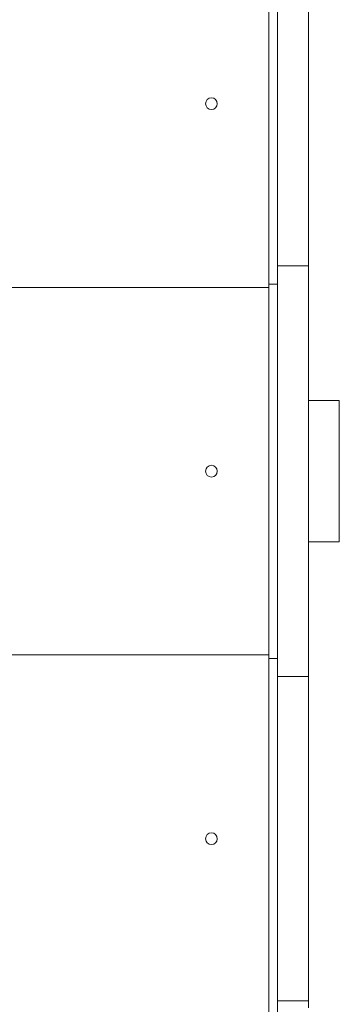
# Model space of a CAD drawing. Units: millimetres. Extents: x 0 to 6900, y 65 to 6115.
# Drawn here: x 3028 to 3245, y 2467 to 3137 of the extents above; entities that cross this region are included whole.
import ezdxf

# ---------------------------------------------------------------- set-up
doc = ezdxf.new("R2010")
doc.units = ezdxf.units.MM
doc.layers.add('DiKom', color=7, linetype='Continuous')

msp = doc.modelspace()

# ---------------------------------------------------------------- linework, layer by layer
at = {"layer": 'DiKom', "color": 7, "linetype": 'Continuous', "lineweight": 15}
for p, q in [((3197.49, 2956.85), (3197.49, 3202.2)), ((3203.49, 2969.27), (3203.49, 3189.77)), ((3224.49, 3189.77), (3224.49, 2969.27)), ((3224.49, 2969.27), (3203.49, 2969.27)), ((3203.49, 2689.77), (3203.49, 2969.27)), ((3224.49, 2689.77), (3224.49, 2969.27)), ((3197.49, 2954.52), (2551.49, 2954.52)), ((3197.49, 2956.85), (3197.49, 2702.2)), ((3203.49, 2956.85), (3197.49, 2956.85)), ((3245.49, 2877.52), (3224.49, 2877.52)), ((3245.49, 2877.52), (3245.49, 2781.52)), ((3224.49, 2781.52), (3245.49, 2781.52)), ((2551.49, 2704.52), (3197.49, 2704.52)), ((3197.49, 2456.85), (3197.49, 2702.2)), ((3197.49, 2702.2), (3203.49, 2702.2)), ((3203.49, 2689.77), (3224.49, 2689.77)), ((3203.49, 2469.27), (3203.49, 2689.77)), ((3224.49, 2689.77), (3224.49, 2469.27)), ((3224.49, 2469.27), (3203.49, 2469.27)), ((3203.49, 2391.4), (3203.49, 2469.27)), ((3224.49, 2464.52), (3224.49, 2469.27))]:
    msp.add_line(p, q, dxfattribs=at)
at = {"layer": 'DiKom', "color": 7, "linetype": 'Continuous', "lineweight": 15, "extrusion": (-1.9557e-16, 3.49148e-15, -1)}
msp.add_circle((-3158.49, 3079.52), 4, dxfattribs=at)
at = {"layer": 'DiKom', "color": 7, "linetype": 'Continuous', "lineweight": 15, "extrusion": (-5.55112e-17, 3.67536e-15, -1)}
msp.add_circle((-3158.49, 2829.52), 4, dxfattribs=at)
at = {"layer": 'DiKom', "color": 7, "linetype": 'Continuous', "lineweight": 15, "extrusion": (-4.55739e-17, 3.84223e-15, -1)}
msp.add_circle((-3158.49, 2579.52), 4, dxfattribs=at)

doc.saveas('drawing.dxf')
